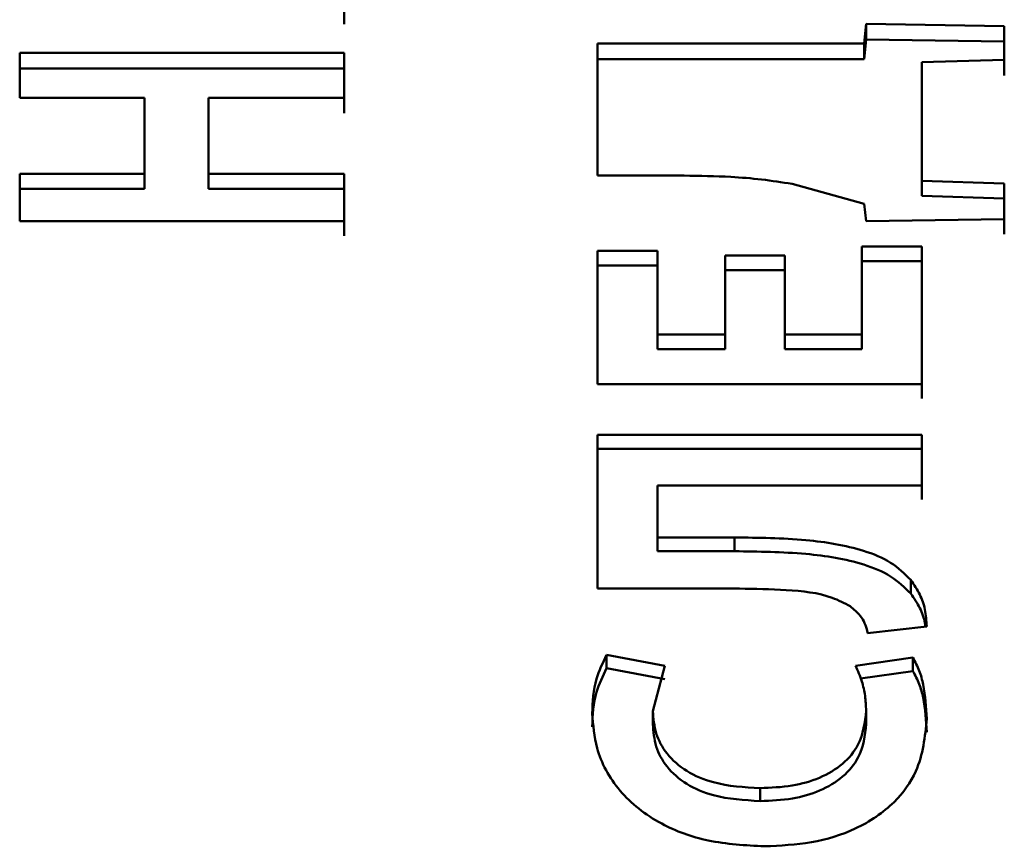
# Paper-space layout 'Лист1' of a CAD drawing. Units: millimetres. Extents: x -2985 to 3585, y 1024 to 5438.
# Drawn here: x -1762 to -1757, y 4995 to 5000 of the extents above; entities that cross this region are included whole.
import ezdxf

# ---------------------------------------------------------------- set-up
doc = ezdxf.new("R2010")
doc.units = ezdxf.units.MM

psp = doc.layouts.new('Лист1')

# ---------------------------------------------------------------- linework, layer by layer
at = {"color": 7, "linetype": 'Continuous', "lineweight": 50}
for p, q in [((-1760.295, 4999.7765), (-1760.295, 4999.5671)), ((-1757.6178, 4999.5676), (-1757.6277, 4999.467)), ((-1756.9094, 4999.5572), (-1757.6178, 4999.5676)), ((-1756.9094, 4999.3832), (-1756.9094, 4999.5572)), ((-1756.9094, 4999.5572), (-1756.9094, 4999.4773)), ((-1757.6277, 4999.467), (-1758.9958, 4999.467)), ((-1758.9958, 4999.467), (-1758.9958, 4998.7896)), ((-1757.6277, 4999.3873), (-1757.6178, 4999.4877)), ((-1757.6277, 4999.467), (-1757.6277, 4999.3873)), ((-1757.6178, 4999.4877), (-1756.9094, 4999.4773)), ((-1756.9094, 4999.4773), (-1756.9094, 4999.3038)), ((-1760.295, 4999.419), (-1761.9591, 4999.419)), ((-1761.9591, 4999.419), (-1761.9591, 4999.1885)), ((-1760.295, 4999.1885), (-1760.295, 4999.419)), ((-1760.295, 4999.419), (-1760.295, 4999.3395)), ((-1758.9958, 4999.3873), (-1757.6277, 4999.3873)), ((-1757.3317, 4999.3711), (-1756.9094, 4999.3832)), ((-1757.3317, 4998.7629), (-1757.3317, 4999.3711)), ((-1757.3317, 4999.3711), (-1757.3317, 4999.2918)), ((-1761.9591, 4999.3395), (-1760.295, 4999.3395)), ((-1760.295, 4999.3395), (-1760.295, 4999.1099)), ((-1757.3317, 4999.2918), (-1757.3317, 4998.992)), ((-1761.9591, 4999.1885), (-1761.3195, 4999.1885)), ((-1761.3195, 4999.1885), (-1761.3195, 4998.7989)), ((-1760.9914, 4998.7989), (-1760.9914, 4999.1885)), ((-1760.9914, 4999.1885), (-1760.295, 4999.1885)), ((-1760.9914, 4999.1885), (-1760.9914, 4999.1099)), ((-1760.9914, 4999.1099), (-1760.9914, 4998.7216)), ((-1757.3317, 4998.992), (-1757.3317, 4998.6857)), ((-1761.3195, 4998.7989), (-1761.9591, 4998.7989)), ((-1761.9591, 4998.7989), (-1761.9591, 4998.5566)), ((-1761.3195, 4998.7989), (-1761.3195, 4998.7216)), ((-1760.295, 4998.7989), (-1760.9914, 4998.7989)), ((-1760.9914, 4998.7989), (-1760.9914, 4998.7216)), ((-1760.295, 4998.5566), (-1760.295, 4998.7989)), ((-1760.295, 4998.7989), (-1760.295, 4998.7216)), ((-1758.9958, 4998.7896), (-1758.5516, 4998.7896)), ((-1756.9094, 4998.75), (-1757.3317, 4998.7629)), ((-1757.3317, 4998.7629), (-1757.3317, 4998.6857)), ((-1756.9094, 4998.5661), (-1756.9094, 4998.75)), ((-1756.9094, 4998.75), (-1756.9094, 4998.6729)), ((-1761.9591, 4998.7216), (-1761.3195, 4998.7216)), ((-1760.9914, 4998.7216), (-1760.295, 4998.7216)), ((-1760.295, 4998.7216), (-1760.295, 4998.4802)), ((-1757.9981, 4998.7472), (-1757.6278, 4998.6456)), ((-1757.3317, 4998.6857), (-1756.9094, 4998.6729)), ((-1756.9094, 4998.6729), (-1756.9094, 4998.4897)), ((-1757.6277, 4998.6457), (-1757.6178, 4998.5565)), ((-1761.9591, 4998.5566), (-1760.295, 4998.5566)), ((-1757.6178, 4998.5565), (-1756.9094, 4998.5661)), ((-1758.6874, 4998.404), (-1758.9958, 4998.404)), ((-1758.9958, 4998.404), (-1758.9958, 4997.7189)), ((-1758.6874, 4997.9742), (-1758.6874, 4998.404)), ((-1758.6874, 4998.404), (-1758.6874, 4998.3281)), ((-1757.3317, 4998.4266), (-1757.64, 4998.4266)), ((-1757.64, 4998.4266), (-1757.64, 4997.9742)), ((-1757.3317, 4997.7189), (-1757.3317, 4998.4266)), ((-1757.3317, 4998.4266), (-1757.3317, 4998.3506)), ((-1758.0355, 4998.3798), (-1758.3414, 4998.3798)), ((-1758.0355, 4997.9742), (-1758.0355, 4998.3798)), ((-1758.0355, 4998.3798), (-1758.0355, 4998.304)), ((-1757.3317, 4998.3506), (-1757.64, 4998.3506)), ((-1757.3317, 4998.3506), (-1757.3317, 4998.1188)), ((-1758.6874, 4998.3281), (-1758.9958, 4998.3281)), ((-1758.6874, 4998.3281), (-1758.6874, 4997.8998)), ((-1758.3414, 4998.304), (-1758.0355, 4998.304)), ((-1758.0355, 4998.304), (-1758.0355, 4997.8998)), ((-1757.3317, 4997.8838), (-1757.3317, 4998.1188)), ((-1758.3414, 4997.9742), (-1758.6874, 4997.9742)), ((-1758.6874, 4997.9742), (-1758.6874, 4997.8998)), ((-1758.3414, 4997.9742), (-1758.3414, 4997.8998)), ((-1757.64, 4997.9742), (-1758.0355, 4997.9742)), ((-1758.0355, 4997.9742), (-1758.0355, 4997.8998)), ((-1757.64, 4997.9742), (-1757.64, 4997.8998)), ((-1758.3414, 4997.8998), (-1758.6874, 4997.8998)), ((-1758.0355, 4997.8998), (-1757.64, 4997.8998)), ((-1757.3317, 4997.8838), (-1757.3317, 4997.6454)), ((-1758.9958, 4997.7189), (-1757.3317, 4997.7189)), ((-1757.3317, 4997.4601), (-1758.9958, 4997.4601)), ((-1758.9958, 4997.4601), (-1758.9958, 4996.6708)), ((-1757.3317, 4997.1995), (-1757.3317, 4997.4601)), ((-1757.3317, 4997.4601), (-1757.3317, 4997.3875)), ((-1758.9958, 4997.3875), (-1757.3317, 4997.3875)), ((-1757.3317, 4997.3875), (-1757.3317, 4997.1278)), ((-1758.6874, 4996.9332), (-1758.6874, 4997.1995)), ((-1758.6874, 4997.1995), (-1757.3317, 4997.1995)), ((-1758.6874, 4997.1995), (-1758.6874, 4997.1278)), ((-1758.6874, 4997.1278), (-1758.6874, 4996.8624)), ((-1758.2923, 4996.9332), (-1758.6874, 4996.9332)), ((-1758.6874, 4996.9332), (-1758.6874, 4996.8624)), ((-1758.2923, 4996.8624), (-1758.2923, 4996.9332)), ((-1758.6874, 4996.8624), (-1758.2923, 4996.8624)), ((-1757.3885, 4996.7149), (-1757.3885, 4996.6449)), ((-1758.9958, 4996.6708), (-1758.2676, 4996.6708)), ((-1757.6108, 4996.4427), (-1757.307, 4996.4767)), ((-1758.6504, 4996.275), (-1758.9488, 4996.331)), ((-1758.9488, 4996.331), (-1758.9488, 4996.2623)), ((-1758.7119, 4996.0427), (-1758.6504, 4996.275)), ((-1757.3786, 4996.3165), (-1757.6721, 4996.275)), ((-1757.3786, 4996.2479), (-1757.3786, 4996.3165)), ((-1758.9488, 4996.2623), (-1758.6506, 4996.2066)), ((-1757.6463, 4996.2102), (-1757.3786, 4996.2479)), ((-1758.7119, 4996.0427), (-1758.7119, 4995.975)), ((-1757.6178, 4996.0445), (-1757.6178, 4995.9768)), ((-1758.1611, 4995.6469), (-1758.1611, 4995.5807))]:
    psp.add_line(p, q, dxfattribs=at)
at = {"color": 7, "linetype": 'Continuous', "lineweight": 50, "flags": 128}
for points in [[(-1757.6178, 4999.5676), (-1757.6178, 4999.5229), (-1757.6178, 4999.4877)], [(-1758.3414, 4998.3798), (-1758.3414, 4998.3296), (-1758.3414, 4998.2793), (-1758.3414, 4998.2289), (-1758.3414, 4998.1782), (-1758.3414, 4998.1274), (-1758.3414, 4998.0765), (-1758.3414, 4998.0254), (-1758.3414, 4997.9742)]]:
    psp.add_lwpolyline(points, dxfattribs=at)
at = {"color": 7, "linetype": 'Continuous', "lineweight": 50}
for points, knots in [([(-1758.5516, 4998.7896), (-1758.4715, 4998.7885), (-1758.3385, 4998.7866), (-1758.1532, 4998.7715), (-1758.0499, 4998.7552), (-1757.9981, 4998.7471)], [0, 0, 0, 0, 0.429675, 0.713738, 1, 1, 1, 1]), ([(-1757.3885, 4996.7149), (-1757.4207, 4996.7465), (-1757.485, 4996.8096), (-1757.6714, 4996.8855), (-1757.946, 4996.9289), (-1758.1701, 4996.9317), (-1758.2923, 4996.9332)], [0, 0, 0, 0, 0.163037, 0.326133, 0.632516, 1, 1, 1, 1]), ([(-1757.3885, 4996.6449), (-1757.4207, 4996.6763), (-1757.485, 4996.7392), (-1757.6713, 4996.8149), (-1757.9458, 4996.8582), (-1758.1701, 4996.8609), (-1758.2923, 4996.8624)], [0, 0, 0, 0, 0.162626, 0.325368, 0.632288, 1, 1, 1, 1]), ([(-1757.307, 4996.4767), (-1757.3089, 4996.5057), (-1757.3125, 4996.5612), (-1757.3395, 4996.6421), (-1757.372, 4996.6904), (-1757.3885, 4996.7149)], [0, 0, 0, 0, 0.349147, 0.669877, 1, 1, 1, 1]), ([(-1758.2676, 4996.6708), (-1758.1881, 4996.6695), (-1758.0285, 4996.6667), (-1757.8253, 4996.6462), (-1757.7297, 4996.596), (-1757.6997, 4996.5802)], [0, 0, 0, 0, 0.405383, 0.813598, 1, 1, 1, 1]), ([(-1757.3146, 4996.4759), (-1757.3152, 4996.4819), (-1757.3182, 4996.5144), (-1757.3402, 4996.5725), (-1757.3723, 4996.6205), (-1757.3885, 4996.6449)], [0, 0, 0, 0, 0.101702, 0.544352, 1, 1, 1, 1]), ([(-1757.6997, 4996.5802), (-1757.681, 4996.5644), (-1757.6378, 4996.5278), (-1757.6171, 4996.4767), (-1757.6115, 4996.4462), (-1757.6108, 4996.4427)], [0, 0, 0, 0, 0.402728, 0.930333, 1, 1, 1, 1]), ([(-1758.9488, 4996.331), (-1758.9688, 4996.2904), (-1759.0163, 4996.1939), (-1759.0205, 4996.0901), (-1759.0229, 4996.0299)], [0, 0, 0, 0, 0.420064, 1, 1, 1, 1]), ([(-1757.6721, 4996.275), (-1757.6605, 4996.2485), (-1757.6384, 4996.1982), (-1757.6218, 4996.1205), (-1757.6192, 4996.0699), (-1757.6178, 4996.0445)], [0, 0, 0, 0, 0.356075, 0.676375, 1, 1, 1, 1]), ([(-1757.307, 4996.0025), (-1757.3103, 4996.0615), (-1757.315, 4996.1446), (-1757.343, 4996.2495), (-1757.3667, 4996.2941), (-1757.3786, 4996.3165)], [0, 0, 0, 0, 0.550612, 0.773644, 1, 1, 1, 1]), ([(-1758.9488, 4996.2623), (-1758.9688, 4996.222), (-1759.0163, 4996.1258), (-1759.0205, 4996.0223), (-1759.0229, 4995.9623)], [0, 0, 0, 0, 0.419629, 1, 1, 1, 1]), ([(-1757.307, 4995.9349), (-1757.3103, 4995.994), (-1757.315, 4996.0769), (-1757.3431, 4996.1815), (-1757.3667, 4996.2257), (-1757.3786, 4996.2479)], [0, 0, 0, 0, 0.5524966, 0.7745898, 1, 1, 1, 1]), ([(-1759.0229, 4996.0299), (-1759.0182, 4995.9704), (-1759.0074, 4995.8331), (-1758.8972, 4995.6274), (-1758.6896, 4995.4608), (-1758.423, 4995.3637), (-1758.2367, 4995.3537), (-1758.1389, 4995.3485)], [0, 0, 0, 0, 0.169586, 0.391527, 0.609154, 0.79486, 1, 1, 1, 1]), ([(-1758.1611, 4995.6469), (-1758.2431, 4995.6516), (-1758.3778, 4995.6594), (-1758.5432, 4995.73), (-1758.6446, 4995.8196), (-1758.7028, 4995.9284), (-1758.709, 4996.0041), (-1758.7121, 4996.0427)], [0, 0, 0, 0, 0.281682, 0.462859, 0.644605, 0.818671, 1, 1, 1, 1]), ([(-1757.6178, 4996.0445), (-1757.6246, 4995.9846), (-1757.6356, 4995.8867), (-1757.7327, 4995.7678), (-1757.8529, 4995.6957), (-1758.0011, 4995.6536), (-1758.1061, 4995.6492), (-1758.1611, 4995.6469)], [0, 0, 0, 0, 0.27976, 0.457033, 0.634689, 0.808776, 1, 1, 1, 1]), ([(-1758.1611, 4995.5807), (-1758.2431, 4995.5854), (-1758.3777, 4995.5931), (-1758.5432, 4995.6635), (-1758.6447, 4995.7529), (-1758.7028, 4995.8613), (-1758.709, 4995.9367), (-1758.7121, 4995.975)], [0, 0, 0, 0, 0.282137, 0.463581, 0.645613, 0.819561, 1, 1, 1, 1]), ([(-1757.6178, 4995.9768), (-1757.6245, 4995.9174), (-1757.6355, 4995.8201), (-1757.7321, 4995.7017), (-1757.8519, 4995.6297), (-1758.0003, 4995.5874), (-1758.1057, 4995.583), (-1758.1611, 4995.5807)], [0, 0, 0, 0, 0.278177, 0.455307, 0.632809, 0.80696, 1, 1, 1, 1]), ([(-1758.1389, 4995.3485), (-1758.0581, 4995.3523), (-1757.8962, 4995.3598), (-1757.6588, 4995.4333), (-1757.4694, 4995.5626), (-1757.331, 4995.7604), (-1757.3161, 4995.9111), (-1757.307, 4996.0025)], [0, 0, 0, 0, 0.177812, 0.356373, 0.554542, 0.729797, 1, 1, 1, 1])]:
    psp.add_open_spline(points, degree=3, knots=knots, dxfattribs=at)

doc.saveas('drawing.dxf')
